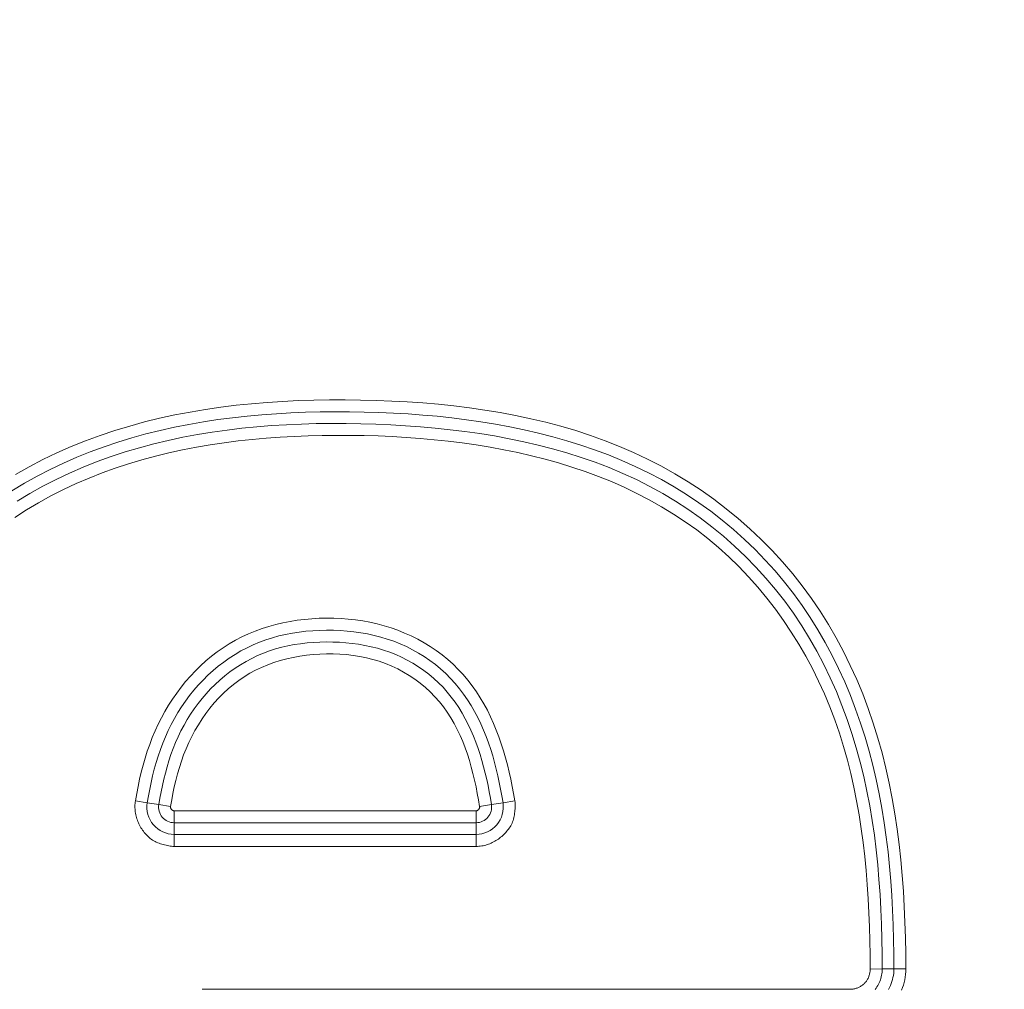
# Model space of a CAD drawing. Units: inches. Extents: x -260 to 273, y 0 to 226.
# Drawn here: x -191 to -189, y 60 to 62 of the extents above; entities that cross this region are included whole.
import ezdxf

# ---------------------------------------------------------------- set-up
doc = ezdxf.new("R2010")
doc.units = ezdxf.units.IN
doc.header["$MEASUREMENT"] = 0
doc.header["$PDMODE"] = 2
doc.header["$PDSIZE"] = 0.03
doc.layers.add('Unnamed [1]', color=7, linetype='Continuous', lineweight=0)
doc.styles.add('CK_TEXT_STYLE_0001', font='times.ttf', dxfattribs={"width": 0.75, "height": 5})
doc.styles.add('CK_TEXT_STYLE_0002', font='txt', dxfattribs={"width": 0.75, "height": 5})
doc.dimstyles.new('KEYCREATOR_DIMSTYLE', dxfattribs={"dimtxt": 5, "dimasz": 5, "dimexe": 1.25, "dimexo": 1.25, "dimgap": 1.25, "dimtad": 0, "dimtih": 1, "dimtoh": 1, "dimdec": 6, "dimzin": 4, "dimdsep": 46, "dimlunit": 5, "dimtxsty": 'CK_TEXT_STYLE_0001', "dimsah": 1, "dimcen": 0, "dimadec": 0, "dimazin": 0, "dimtfac": 1, "dimtdec": 6, "dimtofl": 0, "dimtmove": 0, "dimatfit": 3, "dimfxl": 1, "dimfrac": 2, "dimtolj": 1, "dimtzin": 0, "dimarcsym": 0})

# ---------------------------------------------------------------- blocks, each defined once
blk = doc.blocks.new('*D3')
at = {"layer": 'Defpoints', "color": 0}
for p in [(-221.1189, 99.6033), (-184.2728, 0), (-164.2667, 0)]:
    blk.add_point(p, dxfattribs=at)
at = {"layer": 'Unnamed [1]', "color": 18, "lineweight": -2, "true_color": 0x000000}
for p, q in [((-219.8689, 99.6033), (-163.0167, 99.6033)), ((-164.2667, 94.6033), (-164.2667, 56.23)), ((-164.2667, 5), (-164.2667, 40.6199)), ((-183.0228, 0), (-163.0167, 0))]:
    blk.add_line(p, q, dxfattribs=at)
at = {"layer": 'Unnamed [1]', "color": 18, "true_color": 0x000000}
for points in [[(-163.4334, 94.6033), (-165.1001, 94.6033), (-164.2667, 99.6033)], [(-165.1001, 5), (-163.4334, 5), (-164.2667, 0)]]:
    blk.add_solid(points, dxfattribs=at)
at = {"layer": 'Unnamed [1]', "color": 18, "lineweight": 0, "true_color": 0x000000, "insert": (-164.2667, 48.425), "char_height": 5, "attachment_point": 5, "line_spacing_factor": 0.96, "style": 'CK_TEXT_STYLE_0002'}
blk.add_mtext('\\A1;101"\\P{OAH}', dxfattribs=at)

msp = doc.modelspace()

# ---------------------------------------------------------------- linework, layer by layer
at = {"layer": 'Unnamed [1]', "color": 18, "linetype": 'Continuous', "lineweight": 0, "true_color": 0x000000}
for p, q in [((-190.3599429, 60.4559628), (-190.336122, 60.4520074)), ((-190.336122, 60.4520074), (-190.3128758, 60.4481473)), ((-190.3128758, 60.4481473), (-190.2890539, 60.4441916)), ((-189.6654901, 60.4441747), (-189.6416599, 60.4480745)), ((-189.6184038, 60.4518803), (-189.6416599, 60.4480745)), ((-189.5945737, 60.45578), (-189.6184038, 60.4518803)), ((-190.2818293, 60.4356684), (-190.2818293, 60.4204494)), ((-189.6727175, 60.4356684), (-190.2818293, 60.4356684)), ((-189.6727174, 60.4204494), (-189.6727175, 60.4356684)), ((-190.2818293, 60.4204494), (-190.2818293, 60.4115203)), ((-190.2818293, 60.3879569), (-190.2818293, 60.4115203)), ((-189.6727175, 60.4115203), (-190.2818293, 60.4115203)), ((-189.6727175, 60.4115203), (-189.6727174, 60.4204494)), ((-189.6727175, 60.3879569), (-189.6727175, 60.4115203)), ((-190.2818293, 60.3790278), (-190.2818293, 60.3879569)), ((-190.2818293, 60.3879569), (-189.6727175, 60.3879569)), ((-189.6727175, 60.3790278), (-189.6727175, 60.3879569)), ((-190.2818293, 60.3638087), (-190.2818293, 60.3790278)), ((-190.2818293, 60.3638087), (-189.6727175, 60.3638087)), ((-189.6727175, 60.3638087), (-189.6727175, 60.3790278)), ((-188.8534038, 60.1166405), (-188.8775519, 60.1165728)), ((-188.8298406, 60.1167066), (-188.8534038, 60.1166405)), ((-188.8056925, 60.1167744), (-188.8298406, 60.1167066)), ((-188.9183685, 60.0756415), (-190.2253389, 60.0756415))]:
    msp.add_line(p, q, dxfattribs=at)
at = {"layer": 'Unnamed [1]', "color": 18, "linetype": 'Continuous', "lineweight": 0}
for points in [[(-188.8056925, 60.1167744), (-188.8059395, 60.1481367), (-188.8065289, 60.179538), (-188.8074975, 60.2109586), (-188.8088817, 60.2423785), (-188.8107183, 60.2737779), (-188.8130437, 60.3051369), (-188.8158946, 60.3364356), (-188.8193076, 60.3676541), (-188.8233192, 60.3987726), (-188.8279662, 60.4297712), (-188.833285, 60.46063), (-188.8393122, 60.4913292), (-188.8460846, 60.5218488), (-188.8536757, 60.5521924), (-188.8621393, 60.5823482), (-188.8714812, 60.6122727), (-188.8817079, 60.6419228), (-188.8928253, 60.6712553), (-188.9048397, 60.7002268), (-188.9177572, 60.7287941), (-188.931584, 60.7569141), (-188.9463262, 60.7845433), (-188.9619899, 60.8116386), (-188.9785814, 60.8381568), (-188.9961068, 60.8640546), (-189.0145723, 60.8892887), (-189.0339765, 60.9138194), (-189.0542888, 60.9376209), (-189.0754708, 60.960671), (-189.0974843, 60.9829473), (-189.120291, 61.0044277), (-189.1438529, 61.0250898), (-189.1681316, 61.0449113), (-189.1930889, 61.06387), (-189.2186866, 61.0819436), (-189.2448864, 61.0991098), (-189.2716501, 61.1153464), (-189.2989396, 61.1306311), (-189.3267165, 61.1449416), (-189.3549439, 61.1582647), (-189.3835897, 61.1706233), (-189.4126233, 61.1820497), (-189.4420137, 61.1925758), (-189.4717303, 61.2022337), (-189.5017422, 61.2110554), (-189.5320187, 61.2190731), (-189.562529, 61.2263188), (-189.5932423, 61.2328245), (-189.6241278, 61.2386224), (-189.6551548, 61.2437445), (-189.6862925, 61.2482229), (-189.7175101, 61.2520896), (-189.748781, 61.2553756), (-189.7800952, 61.2581082), (-189.811447, 61.2603132), (-189.8428306, 61.2620168), (-189.8742402, 61.263245), (-189.90567, 61.2640239), (-189.9371141, 61.2643783), (-189.9685636, 61.2643069), (-190.0000062, 61.2637818), (-190.03143, 61.2627741), (-190.0628226, 61.2612549), (-190.0941719, 61.2591953), (-190.1254657, 61.2565662), (-190.1566902, 61.2533388), (-190.1878252, 61.249484), (-190.2188489, 61.2449729), (-190.2497397, 61.2397763), (-190.2804758, 61.2338652), (-190.3110354, 61.2272107), (-190.3413968, 61.2197837), (-190.3715382, 61.2115552), (-190.4014379, 61.202496), (-190.4310741, 61.1925773), (-190.4604251, 61.18177), (-190.4894691, 61.170045), (-190.5181844, 61.1573733), (-190.5464885, 61.14376), (-190.5742988, 61.1292412), (-190.6015933, 61.1138341)], [(-188.8298406, 60.1167066), (-188.8300544, 60.1462593), (-188.8305544, 60.175828), (-188.8313775, 60.2054004), (-188.8325602, 60.234964), (-188.8341393, 60.2645063), (-188.8361514, 60.2940149), (-188.8386333, 60.3234773), (-188.8416216, 60.3528811), (-188.8451529, 60.3822137), (-188.849264, 60.4114628), (-188.8539916, 60.4406159), (-188.8593724, 60.4696604), (-188.865443, 60.4985841), (-188.8722395, 60.5273738), (-188.8797852, 60.5560048), (-188.8880903, 60.5844405), (-188.8971643, 60.612644), (-188.9070171, 60.640578), (-188.9176582, 60.6682055), (-188.9290972, 60.6954895), (-188.941344, 60.7223928), (-188.954408, 60.7488784), (-188.968299, 60.7749092), (-188.9830267, 60.8004481), (-188.9986007, 60.825458), (-189.0150306, 60.849902), (-189.0323261, 60.8737428), (-189.05049, 60.8969459), (-189.0694968, 60.9194866), (-189.0893144, 60.9413427), (-189.1099105, 60.9624921), (-189.1312529, 60.9829124), (-189.1533092, 61.0025816), (-189.1760472, 61.0214774), (-189.1994347, 61.0395777), (-189.2234394, 61.0568601), (-189.248029, 61.0733026), (-189.2731713, 61.0888829), (-189.298834, 61.1035788), (-189.3249849, 61.1173681), (-189.3515843, 61.1302364), (-189.3785577, 61.1422263), (-189.405872, 61.1533709), (-189.4335017, 61.1636975), (-189.4614212, 61.1732335), (-189.4896049, 61.1820063), (-189.5180275, 61.1900434), (-189.5466633, 61.197372), (-189.5754869, 61.2040196), (-189.6044726, 61.2100136), (-189.633595, 61.2153813), (-189.6628286, 61.2201502), (-189.6921479, 61.2243476), (-189.7215272, 61.2280009), (-189.7509447, 61.2311366), (-189.7803927, 61.233777), (-189.8098671, 61.2359435), (-189.839364, 61.2376576), (-189.8688791, 61.2389406), (-189.8984085, 61.2398139), (-189.927948, 61.2402989), (-189.9574935, 61.2404018), (-189.9870406, 61.2400997), (-190.016585, 61.2393662), (-190.0461222, 61.2381751), (-190.0756479, 61.2365), (-190.1051576, 61.2343147), (-190.1346465, 61.2315929), (-190.1640995, 61.2283098), (-190.1934908, 61.2244421), (-190.2227945, 61.2199663), (-190.2519846, 61.2148592), (-190.281035, 61.2090975), (-190.3099196, 61.2026577), (-190.3386125, 61.1955166), (-190.3670875, 61.1876509), (-190.3953187, 61.1790372), (-190.42328, 61.1696522), (-190.4509454, 61.1594725), (-190.4782888, 61.1484749), (-190.5052842, 61.1366359), (-190.5319055, 61.1239392), (-190.5581266, 61.1103955), (-190.5839213, 61.0960225), (-190.6092634, 61.080838)], [(-188.8534038, 60.1166405), (-188.8536205, 60.1466885), (-188.8541292, 60.1767556), (-188.8549707, 60.2068275), (-188.8561856, 60.2368898), (-188.8578147, 60.2669282), (-188.8598987, 60.2969284), (-188.8624783, 60.3268761), (-188.8655942, 60.3567569), (-188.8692872, 60.3865565), (-188.8735979, 60.4162606), (-188.8785671, 60.4458548), (-188.8842355, 60.4753248), (-188.8906437, 60.5046564), (-188.8978282, 60.5338312), (-188.9058074, 60.5628155), (-188.9145956, 60.5915718), (-188.9242069, 60.6200624), (-188.9346555, 60.6482497), (-188.9459554, 60.6760961), (-188.958121, 60.7035639), (-188.9711662, 60.7306157), (-188.9851054, 60.7572137), (-188.9999526, 60.7833203), (-189.0157221, 60.808898), (-189.0324279, 60.833909), (-189.0500843, 60.8583159), (-189.0686514, 60.882046), (-189.088062, 60.9050384), (-189.1082886, 60.9272728), (-189.1293038, 60.948729), (-189.1510803, 60.9693867), (-189.1735907, 60.9892258), (-189.1968076, 61.008226), (-189.2207037, 61.0263671), (-189.2452516, 61.0436288), (-189.2704239, 61.059991), (-189.2961932, 61.0754334), (-189.3225321, 61.0899357), (-189.3494134, 61.1034778), (-189.3767468, 61.1160551), (-189.4044424, 61.1276999), (-189.4324727, 61.1384472), (-189.4608103, 61.1483316), (-189.4894278, 61.1573881), (-189.5182979, 61.1656516), (-189.5473931, 61.1731568), (-189.5766861, 61.1799386), (-189.6061495, 61.1860319), (-189.6357559, 61.1914715), (-189.6654779, 61.1962923), (-189.6952882, 61.2005291), (-189.7251592, 61.2042168), (-189.7550677, 61.2073875), (-189.7850059, 61.2100626), (-189.81497, 61.212261), (-189.8449563, 61.2140013), (-189.8749611, 61.2153023), (-189.9049805, 61.2161828), (-189.9350108, 61.2166605), (-189.9650478, 61.2167305), (-189.9950866, 61.2163649), (-190.0251223, 61.2155351), (-190.0551503, 61.2142123), (-190.0851656, 61.2123678), (-190.1151634, 61.2099728), (-190.145135, 61.2069991), (-190.1750558, 61.2034203), (-190.2048974, 61.1992105), (-190.2346311, 61.1943437), (-190.2642286, 61.188794), (-190.2936613, 61.1825355), (-190.3229007, 61.1755422), (-190.3519184, 61.1677883), (-190.3806858, 61.1592477), (-190.4091744, 61.1498946), (-190.4373558, 61.1397031), (-190.4652014, 61.1286471), (-190.4926827, 61.1167009), (-190.5197712, 61.1038459), (-190.546438, 61.0900939), (-190.5726542, 61.0754643), (-190.5983906, 61.0599764)], [(-188.8775519, 60.1165728), (-188.8777572, 60.1448857), (-188.8782355, 60.1732414), (-188.8790188, 60.2016229), (-188.8801388, 60.2300131), (-188.8816272, 60.2583948), (-188.8835159, 60.2867511), (-188.8858368, 60.3150647), (-188.8886215, 60.3433187), (-188.8919019, 60.3714959), (-188.8957098, 60.3995792), (-188.9000771, 60.4275516), (-188.9050354, 60.4553959), (-188.9106166, 60.483095), (-188.9168526, 60.510632), (-188.9237751, 60.5379896), (-188.9314158, 60.5651507), (-188.9398074, 60.5920982), (-188.9490261, 60.6187958), (-188.9590993, 60.645204), (-188.9700149, 60.6712916), (-188.9817609, 60.6970275), (-188.9943254, 60.7223805), (-189.0076964, 60.7473194), (-189.0218618, 60.771813), (-189.0368096, 60.7958303), (-189.052528, 60.81934), (-189.0690047, 60.842311), (-189.0862297, 60.8647104), (-189.1041996, 60.8864989), (-189.1229128, 60.9076354), (-189.142368, 60.9280789), (-189.1625634, 60.9477885), (-189.1834977, 60.9667231), (-189.205169, 60.9848417), (-189.2275586, 61.0021166), (-189.2506143, 61.0185451), (-189.2742798, 61.0341276), (-189.2984992, 61.0488644), (-189.3232162, 61.062756), (-189.348375, 61.0758026), (-189.37392, 61.0880052), (-189.3998113, 61.0993774), (-189.4260244, 61.1099458), (-189.4525356, 61.1197375), (-189.479321, 61.1287794), (-189.506357, 61.1370986), (-189.5336197, 61.1447223), (-189.5610853, 61.1516774), (-189.58873, 61.157991), (-189.6165301, 61.1636902), (-189.6444618, 61.168802), (-189.6725012, 61.1733536), (-189.7006247, 61.1773718), (-189.7288084, 61.1808839), (-189.7570315, 61.1839143), (-189.7852849, 61.1864782), (-189.8135623, 61.1885879), (-189.8418578, 61.1902559), (-189.870165, 61.1914948), (-189.8984779, 61.192317), (-189.9267903, 61.1927351), (-189.955096, 61.1927615), (-189.9833888, 61.1924088), (-190.0116627, 61.1916894), (-190.0399301, 61.1905865), (-190.0682061, 61.1890436), (-190.0964707, 61.1870342), (-190.1247034, 61.1845326), (-190.1528838, 61.181513), (-190.1809914, 61.1779496), (-190.2090057, 61.1738165), (-190.2369062, 61.1690879), (-190.2646726, 61.1637381), (-190.2922842, 61.1577412), (-190.3197207, 61.1510713), (-190.3469616, 61.1437027), (-190.3739864, 61.1356096), (-190.4007746, 61.1267661), (-190.4273058, 61.1171464), (-190.4535595, 61.1067248), (-190.4795153, 61.0954753), (-190.5051269, 61.083404), (-190.530346, 61.0705429), (-190.5551481, 61.0569054), (-190.5795092, 61.0425051), (-190.603405, 61.0273552)], [(-189.5945737, 60.45578), (-189.5970478, 60.470245), (-189.5997531, 60.4847276), (-189.6027078, 60.4992035), (-189.6059299, 60.5136486), (-189.6094376, 60.5280388), (-189.6132489, 60.5423497), (-189.6173818, 60.5565572), (-189.6218546, 60.5706372), (-189.6266852, 60.5845654), (-189.6318917, 60.5983176), (-189.6374922, 60.6118696), (-189.6435048, 60.6251973), (-189.6499476, 60.6382764), (-189.6568386, 60.6510828), (-189.664196, 60.6635922), (-189.6720377, 60.6757806), (-189.680382, 60.6876236), (-189.6892468, 60.6990971), (-189.6986502, 60.7101768), (-189.7086104, 60.7208387), (-189.7190871, 60.7310393), (-189.7300113, 60.7407458), (-189.7413577, 60.7499496), (-189.7531009, 60.7586423), (-189.7652156, 60.7668153), (-189.7776766, 60.77446), (-189.7904584, 60.7815681), (-189.8035359, 60.7881309), (-189.8168836, 60.7941401), (-189.8304762, 60.7995869), (-189.844289, 60.804466), (-189.8582985, 60.8087833), (-189.8724819, 60.8125479), (-189.8868164, 60.8157687), (-189.901279, 60.8184547), (-189.915847, 60.820615), (-189.9304974, 60.8222585), (-189.9452074, 60.8233943), (-189.9599542, 60.8240313), (-189.9747148, 60.8241786), (-189.9894666, 60.8238424), (-190.0041877, 60.8230182), (-190.0188565, 60.8216987), (-190.0334512, 60.8198767), (-190.0479502, 60.8175451), (-190.0623318, 60.8146964), (-190.0765743, 60.8113235), (-190.090656, 60.8074191), (-190.1045553, 60.802976), (-190.1182504, 60.7979869), (-190.1317197, 60.7924446), (-190.1449416, 60.7863419), (-190.1578942, 60.7796715), (-190.170556, 60.7724261), (-190.1829053, 60.7645986), (-190.194901, 60.7562209), (-190.2065128, 60.747345), (-190.2177357, 60.737993), (-190.2285642, 60.7281872), (-190.2389931, 60.7179498), (-190.2490172, 60.7073031), (-190.2586311, 60.6962694), (-190.2678296, 60.6848707), (-190.2766074, 60.6731295), (-190.2849592, 60.6610679), (-190.2928797, 60.6487082), (-190.3003637, 60.6360726), (-190.307406, 60.6231833), (-190.3140011, 60.6100627), (-190.3201439, 60.5967329), (-190.3258334, 60.5832154), (-190.3310865, 60.569528), (-190.3359244, 60.5556878), (-190.3403682, 60.5417119), (-190.3444392, 60.5276174), (-190.3481585, 60.5134213), (-190.3515473, 60.4991408), (-190.3546268, 60.4847928), (-190.3574183, 60.4703945), (-190.3599429, 60.4559628)], [(-189.6184038, 60.4518803), (-189.6207094, 60.4654848), (-189.6231881, 60.479064), (-189.625866, 60.4926067), (-189.6287693, 60.5061018), (-189.6319243, 60.5195385), (-189.6353571, 60.5329055), (-189.639094, 60.5461919), (-189.643161, 60.5593866), (-189.6475845, 60.5724786), (-189.6523906, 60.5854568), (-189.6576024, 60.5983063), (-189.6632312, 60.6109969), (-189.6692849, 60.6234946), (-189.6757718, 60.6357654), (-189.6826998, 60.6477751), (-189.6900771, 60.6594899), (-189.6979118, 60.6708755), (-189.706212, 60.6818981), (-189.7149858, 60.6925235), (-189.7242413, 60.7027177), (-189.7339802, 60.7124506), (-189.7441793, 60.7217083), (-189.7548089, 60.7304805), (-189.7658394, 60.7387571), (-189.7772411, 60.7465282), (-189.7889844, 60.7537835), (-189.8010398, 60.7605129), (-189.8133774, 60.7667064), (-189.8259678, 60.7723539), (-189.8387812, 60.7774452), (-189.8517899, 60.7819745), (-189.8649727, 60.7859531), (-189.8783105, 60.7893966), (-189.891784, 60.7923204), (-189.9053739, 60.7947401), (-189.9190611, 60.7966713), (-189.9328263, 60.7981295), (-189.9466502, 60.7991302), (-189.9605137, 60.7996891), (-189.9743973, 60.7998215), (-189.9882815, 60.7995377), (-190.0021447, 60.7988258), (-190.0159648, 60.7976688), (-190.0297198, 60.7960494), (-190.0433877, 60.7939505), (-190.0569464, 60.7913549), (-190.0703738, 60.7882454), (-190.0836481, 60.7846048), (-190.096747, 60.7804161), (-190.1096486, 60.7756619), (-190.1223314, 60.7703312), (-190.1347764, 60.7644377), (-190.1469651, 60.7580008), (-190.158879, 60.7510403), (-190.1704997, 60.7435759), (-190.1818087, 60.7356271), (-190.1927876, 60.7272137), (-190.2034179, 60.7183552), (-190.2136811, 60.7090714), (-190.2235587, 60.6993819), (-190.2330348, 60.6893065), (-190.2421033, 60.6788665), (-190.2507605, 60.668083), (-190.2590029, 60.6569776), (-190.2668268, 60.6455714), (-190.2742286, 60.6338858), (-190.2812046, 60.6219422), (-190.2877514, 60.6097619), (-190.2938651, 60.5973663), (-190.2995422, 60.5847766), (-190.3047838, 60.5720134), (-190.3096092, 60.5590935), (-190.3140426, 60.5460328), (-190.3181081, 60.5328473), (-190.3218296, 60.519553), (-190.3252314, 60.5061658), (-190.3283374, 60.4927016), (-190.3311718, 60.4791766), (-190.3337586, 60.4656065), (-190.336122, 60.4520074)], [(-189.6416599, 60.4480745), (-189.6438231, 60.4608637), (-189.6461401, 60.4736299), (-189.648635, 60.4863635), (-189.6513319, 60.4990549), (-189.6542549, 60.5116948), (-189.6574281, 60.5242734), (-189.6608755, 60.5367813), (-189.6646213, 60.549209), (-189.6686896, 60.5615468), (-189.6731044, 60.5737853), (-189.6778877, 60.5859111), (-189.6830525, 60.5978949), (-189.6886097, 60.6097037), (-189.6945703, 60.6213044), (-189.7009451, 60.632664), (-189.707745, 60.6437495), (-189.714981, 60.6545277), (-189.722664, 60.6649657), (-189.7308047, 60.6750302), (-189.7394143, 60.6846884), (-189.7484967, 60.6939108), (-189.758029, 60.7026831), (-189.7679815, 60.7109947), (-189.7783244, 60.7188349), (-189.789028, 60.726193), (-189.8000626, 60.7330585), (-189.8113983, 60.7394207), (-189.8230056, 60.7452689), (-189.8348546, 60.7505926), (-189.8469156, 60.7553811), (-189.8591607, 60.7596283), (-189.8715699, 60.7633471), (-189.8841248, 60.7665545), (-189.8968073, 60.7692679), (-189.9095989, 60.7715046), (-189.9224817, 60.7732819), (-189.9354371, 60.7746171), (-189.9484471, 60.7755274), (-189.9614934, 60.7760301), (-189.9745576, 60.7761425), (-189.9876212, 60.7758759), (-190.0006633, 60.7752173), (-190.0136627, 60.7741478), (-190.0265982, 60.7726485), (-190.0394486, 60.7707003), (-190.0521927, 60.7682844), (-190.0648092, 60.7653818), (-190.0772769, 60.7619735), (-190.0895747, 60.7580407), (-190.1016812, 60.7535643), (-190.113576, 60.748532), (-190.1252414, 60.7429577), (-190.1366603, 60.7368619), (-190.1478158, 60.7302651), (-190.1586909, 60.7231878), (-190.1692685, 60.7156505), (-190.1795317, 60.7076736), (-190.1894635, 60.6992778), (-190.1990468, 60.6904834), (-190.2082648, 60.6813109), (-190.2171026, 60.6717808), (-190.2255551, 60.6619127), (-190.2336192, 60.6517262), (-190.2412921, 60.641241), (-190.2485707, 60.6304766), (-190.255452, 60.6194527), (-190.2619332, 60.6081887), (-190.2680113, 60.5967043), (-190.2736832, 60.5850192), (-190.2789461, 60.5731528), (-190.2838014, 60.5611241), (-190.2882685, 60.5489493), (-190.292371, 60.5366438), (-190.2961327, 60.5242231), (-190.2995774, 60.5117028), (-190.3027287, 60.4990982), (-190.3056105, 60.4864248), (-190.3082465, 60.4736983), (-190.3106603, 60.4609339), (-190.3128758, 60.4481473)], [(-189.6654901, 60.4441747), (-189.6677504, 60.4574817), (-189.6701998, 60.4708142), (-189.6728635, 60.4841453), (-189.6757668, 60.4974481), (-189.6789348, 60.5106958), (-189.6823928, 60.5238614), (-189.6861658, 60.5369181), (-189.6902793, 60.549839), (-189.6947582, 60.5625973), (-189.6996279, 60.5751659), (-189.7049136, 60.5875181), (-189.7106403, 60.599627), (-189.7168335, 60.6114657), (-189.7235181, 60.6230072), (-189.7307196, 60.6342248), (-189.7384629, 60.6450916), (-189.7467734, 60.6555806), (-189.7556763, 60.665665), (-189.7651325, 60.6752901), (-189.7750657, 60.6844083), (-189.7854454, 60.6930032), (-189.7962409, 60.7010585), (-189.8074216, 60.7085579), (-189.8189569, 60.7154849), (-189.8308161, 60.7218232), (-189.8429686, 60.7275565), (-189.8553838, 60.7326685), (-189.8680319, 60.7371484), (-189.8808859, 60.7410087), (-189.8939198, 60.7442674), (-189.9071075, 60.7469427), (-189.9204229, 60.7490526), (-189.93384, 60.7506153), (-189.9473327, 60.7516488), (-189.9608748, 60.7521713), (-189.9744404, 60.7522008), (-189.9880031, 60.7517509), (-190.0015356, 60.750817), (-190.0150106, 60.7493899), (-190.0284006, 60.7474606), (-190.0416782, 60.7450198), (-190.0548159, 60.7420584), (-190.0677862, 60.7385672), (-190.0805618, 60.7345373), (-190.0931153, 60.7299592), (-190.105419, 60.7248241), (-190.1174457, 60.7191226), (-190.1291679, 60.7128457), (-190.1405582, 60.7059842), (-190.1515894, 60.6985298), (-190.1622437, 60.6904948), (-190.1725123, 60.6819116), (-190.1823869, 60.6728139), (-190.191859, 60.663235), (-190.2009203, 60.6532084), (-190.2095623, 60.6427677), (-190.2177768, 60.6319462), (-190.2255553, 60.6207775), (-190.2328895, 60.6092951), (-190.2397709, 60.5975323), (-190.2461913, 60.5855228), (-190.2521421, 60.5732999), (-190.2576151, 60.5608972), (-190.2626088, 60.5483447), (-190.2671496, 60.5356585), (-190.2712708, 60.5228517), (-190.2750057, 60.5099368), (-190.2783878, 60.4969269), (-190.2814503, 60.4838345), (-190.2842266, 60.4706727), (-190.28675, 60.4574541), (-190.2890539, 60.4441916)], [(-190.3599429, 60.4559628), (-190.3603529, 60.4531462), (-190.3606504, 60.4503224), (-190.3608369, 60.4474943), (-190.3609142, 60.4446648), (-190.3608839, 60.4418368), (-190.3607479, 60.439013), (-190.3605077, 60.4361965), (-190.3601652, 60.4333899), (-190.359722, 60.4305962), (-190.3591798, 60.4278182), (-190.3585404, 60.4250589), (-190.3578054, 60.422321), (-190.3569766, 60.4196074), (-190.3560556, 60.416921), (-190.3550442, 60.4142646), (-190.3539441, 60.4116411), (-190.352757, 60.4090534), (-190.3514846, 60.4065043), (-190.3501286, 60.4039966), (-190.3486907, 60.4015333), (-190.3471726, 60.3991171), (-190.3455761, 60.3967511), (-190.3439028, 60.3944379), (-190.3421545, 60.3921805), (-190.3403328, 60.3899817), (-190.3384396, 60.3878444), (-190.3364764, 60.3857715), (-190.3344449, 60.3837657), (-190.332347, 60.3818301), (-190.3301843, 60.3799673), (-190.3279204, 60.3782085), (-190.3255286, 60.3765787), (-190.3230254, 60.3750716), (-190.3204272, 60.3736813), (-190.3177504, 60.3724015), (-190.3150114, 60.3712262), (-190.3122266, 60.3701491), (-190.3094124, 60.3691642), (-190.3065853, 60.3682653), (-190.3037616, 60.3674463), (-190.3009578, 60.366701), (-190.2981902, 60.3660234), (-190.2954687, 60.3654108), (-190.2927764, 60.3648751), (-190.2900898, 60.3644316), (-190.2873854, 60.3640958), (-190.2846397, 60.3638831), (-190.2818293, 60.3638087)], [(-190.2890539, 60.4441916), (-190.2891138, 60.4436869), (-190.289128, 60.4431794), (-190.2890984, 60.4426712), (-190.289027, 60.4421644), (-190.2889157, 60.4416613), (-190.2887665, 60.4411639), (-190.2885813, 60.4406745), (-190.2883621, 60.4401952), (-190.2881109, 60.4397282), (-190.2878297, 60.4392756), (-190.2875203, 60.4388397), (-190.2871847, 60.4384225), (-190.2868249, 60.4380263), (-190.2864429, 60.4376531), (-190.2860406, 60.4373052), (-190.2856199, 60.4369848), (-190.2851829, 60.4366939), (-190.2847314, 60.4364348), (-190.2842675, 60.4362097), (-190.283793, 60.4360206), (-190.28331, 60.4358698), (-190.2828204, 60.4357593), (-190.2823262, 60.4356915), (-190.2818293, 60.4356684)], [(-189.6727175, 60.3638087), (-189.669876, 60.3638664), (-189.6670476, 60.3640381), (-189.6642346, 60.3643213), (-189.6614394, 60.3647138), (-189.6586643, 60.3652131), (-189.6559117, 60.3658171), (-189.6531841, 60.3665233), (-189.6504837, 60.3673294), (-189.6478129, 60.3682331), (-189.6451742, 60.3692321), (-189.6425698, 60.370324), (-189.6400021, 60.3715065), (-189.6374736, 60.3727773), (-189.6349865, 60.374134), (-189.6325432, 60.3755743), (-189.6301462, 60.3770958), (-189.6277977, 60.3786963), (-189.6255002, 60.3803735), (-189.623256, 60.3821248), (-189.6210675, 60.3839482), (-189.6189371, 60.3858411), (-189.616867, 60.3878014), (-189.6148598, 60.3898265), (-189.6129177, 60.3919144), (-189.6110432, 60.3940624), (-189.6092385, 60.3962685), (-189.6075061, 60.3985302), (-189.6058484, 60.4008452), (-189.6042676, 60.4032111), (-189.6027662, 60.4056257), (-189.6013842, 60.4081236), (-189.6001539, 60.4107307), (-189.599066, 60.4134313), (-189.5981112, 60.4162094), (-189.5972801, 60.4190495), (-189.5965636, 60.4219356), (-189.5959523, 60.4248521), (-189.595437, 60.4277831), (-189.5950083, 60.4307129), (-189.594657, 60.4336258), (-189.5943738, 60.4365059), (-189.5941494, 60.4393375), (-189.5939794, 60.4421112), (-189.593879, 60.4448424), (-189.5938681, 60.447553), (-189.5939669, 60.4502649), (-189.5941955, 60.453), (-189.5945737, 60.45578)], [(-189.6727175, 60.4356684), (-189.6722115, 60.4356919), (-189.67171, 60.4357607), (-189.6712148, 60.4358726), (-189.6707276, 60.4360254), (-189.6702503, 60.4362167), (-189.6697848, 60.4364444), (-189.6693327, 60.4367061), (-189.6688961, 60.4369997), (-189.6684767, 60.4373227), (-189.6680763, 60.4376731), (-189.6676967, 60.4380484), (-189.6673398, 60.4384465), (-189.6670074, 60.4388651), (-189.6667013, 60.4393019), (-189.6664234, 60.4397547), (-189.6661755, 60.4402212), (-189.6659593, 60.4406991), (-189.6657768, 60.4411862), (-189.6656298, 60.4416802), (-189.66552, 60.4421788), (-189.6654493, 60.4426799), (-189.6654195, 60.443181), (-189.6654325, 60.4436801), (-189.6654901, 60.4441747)], [(-188.9183685, 60.0756415), (-188.91676, 60.0756732), (-188.9151566, 60.0757677), (-188.9135606, 60.0759242), (-188.9119739, 60.0761421), (-188.9103986, 60.0764204), (-188.9088368, 60.0767585), (-188.9072905, 60.0771556), (-188.9057619, 60.0776109), (-188.904253, 60.0781237), (-188.9027658, 60.0786931), (-188.9013025, 60.0793185), (-188.899865, 60.079999), (-188.8984555, 60.080734), (-188.8970761, 60.0815225), (-188.8957287, 60.0823639), (-188.8944155, 60.0832575), (-188.8931385, 60.0842023), (-188.8918998, 60.0851977), (-188.8907015, 60.0862429), (-188.8895456, 60.0873371), (-188.8884342, 60.0884796), (-188.8873694, 60.0896696), (-188.8863532, 60.0909063), (-188.8853877, 60.0921889), (-188.8844749, 60.0935168), (-188.8836167, 60.0948885), (-188.8828136, 60.0963007), (-188.8820657, 60.0977491), (-188.8813733, 60.0992299), (-188.8807365, 60.1007389), (-188.8801557, 60.102272), (-188.879631, 60.1038253), (-188.8791626, 60.1053947), (-188.8787508, 60.1069761), (-188.8783957, 60.1085655), (-188.8780982, 60.1101595), (-188.8778613, 60.1117573), (-188.8776889, 60.1133589), (-188.8775845, 60.1149641), (-188.8775519, 60.1165728)], [(-188.8677791, 60.0751723), (-188.8658494, 60.0777001), (-188.8640503, 60.0803247), (-188.8623838, 60.0830387), (-188.860852, 60.0858344), (-188.859457, 60.0887045), (-188.8582009, 60.0916413), (-188.8570858, 60.0946374), (-188.8561138, 60.0976854), (-188.855287, 60.1007776), (-188.8546074, 60.1039066), (-188.8540773, 60.1070649), (-188.8536985, 60.110245), (-188.8534734, 60.1134394), (-188.8534038, 60.1166405)], [(-188.8298406, 60.1167066), (-188.8299477, 60.1123876), (-188.8302893, 60.1080827), (-188.8308594, 60.103801), (-188.8316521, 60.0995515), (-188.8326614, 60.0953434), (-188.8338813, 60.0911856), (-188.835306, 60.0870873), (-188.8369293, 60.0830577), (-188.8387454, 60.0791056), (-188.8407483, 60.0752403)], [(-188.8146027, 60.0738307), (-188.8125577, 60.0789749), (-188.8107648, 60.0842068), (-188.8092311, 60.0895145), (-188.8079634, 60.0948862), (-188.8069687, 60.1003099), (-188.8062541, 60.1057738), (-188.8058263, 60.1112659), (-188.8056925, 60.1167744)]]:
    msp.add_lwpolyline(points, dxfattribs=at)
at = {"layer": 'Unnamed [1]', "color": 18, "linetype": 'Continuous', "lineweight": 0, "true_color": 0x000000}
for centre, radius, start, end in [((-190.2814194, 60.4433403), 0.0553851, 170.9971328, 269.5757395), ((-190.2814381, 60.4433235), 0.0318056, 171.2766207, 269.2953052), ((-189.6730982, 60.4433164), 0.0553609, 270.3941252, 8.8989085), ((-189.6730564, 60.443279), 0.0317608, 270.6119047, 8.6836624)]:
    msp.add_arc(centre, radius, start, end, dxfattribs=at)

# ---------------------------------------------------------------- dimensions: what is measured, and where the dimension line sits
at = {"layer": 'Unnamed [1]', "color": 18, "lineweight": 0, "true_color": 0x000000}
dim = msp.add_linear_dim(base=(-164.2667389, 0.0000338), p1=(-221.1189218, 99.6032724), p2=(-184.272816, 0.0000338), angle=90, text='101"\\P{OAH}', dimstyle='KEYCREATOR_DIMSTYLE', override={"dimtxsty": 'CK_TEXT_STYLE_0002'}, dxfattribs=at)
dim.commit()
dim.dimension.update_dxf_attribs({"geometry": '*D3', "text_midpoint": (-164.2667389, 48.4249916), "dimtype": 160, "text_rotation": 360})

doc.saveas('drawing.dxf')
